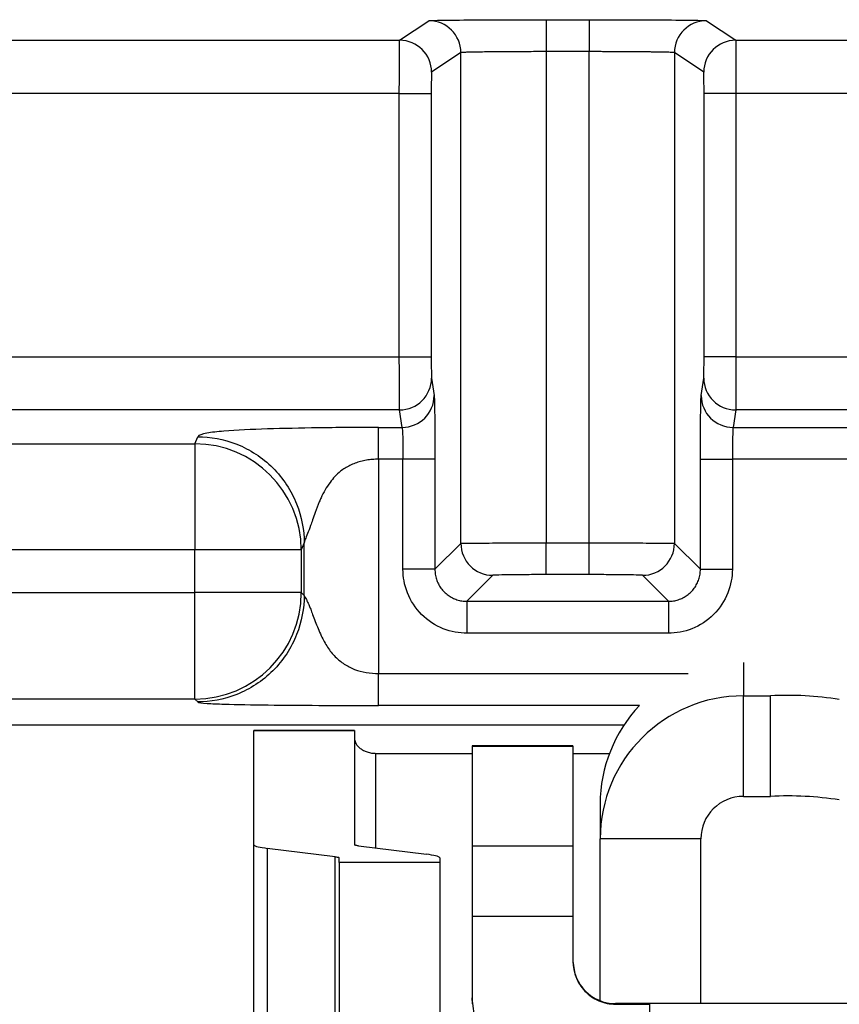
# Model space of a CAD drawing. Units: inches. Extents: x 0.3 to 16.8, y 0.3 to 10.8.
# Drawn here: x 14.4 to 14.5, y 0.8 to 0.9 of the extents above; entities that cross this region are included whole.
import ezdxf

# ---------------------------------------------------------------- set-up
doc = ezdxf.new("R2010")
doc.units = ezdxf.units.IN
doc.header["$MEASUREMENT"] = 0

msp = doc.modelspace()

# ---------------------------------------------------------------- linework, layer by layer
at = {"color": 7, "linetype": 'Continuous', "lineweight": 25}
for p, q in [((14.4410412516, 0.9266694187), (14.4444802065, 0.9289619826)), ((14.4582290285, 0.9290804063), (14.4632919511, 0.9290804063)), ((14.4582290285, 0.9290804063), (14.4582290285, 0.9253305491)), ((14.4632919511, 0.9290804063), (14.4632919511, 0.9253305491)), ((14.4770407731, 0.9289619826), (14.480479728, 0.9266694187)), ((14.2106979602, 0.9266694187), (14.4410412516, 0.9266694187)), ((14.480479728, 0.9266694187), (14.5142157719, 0.9266694187)), ((14.4482298852, 0.9252121254), (14.4447909303, 0.9229195615)), ((14.4482298852, 0.8676321684), (14.4482298852, 0.9252121254)), ((14.4632919511, 0.9253305491), (14.4582290285, 0.9253305491)), ((14.4582290285, 0.9253305491), (14.4582290285, 0.8677129144)), ((14.4632919511, 0.8677129144), (14.4632919511, 0.9253305491)), ((14.4732910943, 0.9252121254), (14.4732910943, 0.8676321684)), ((14.4767300493, 0.9229195615), (14.4732910943, 0.9252121254)), ((14.4410088104, 0.9204196567), (14.2109147731, 0.9204196567)), ((14.4410088104, 0.9204196567), (14.4447584891, 0.9204196567)), ((14.4410088104, 0.8895151641), (14.4410088104, 0.9204196567)), ((14.4447584891, 0.9204196567), (14.4447584891, 0.8895151641)), ((14.4767624905, 0.8895151641), (14.4767624905, 0.9204196567)), ((14.4805121692, 0.9204196567), (14.4767624905, 0.9204196567)), ((14.5141292319, 0.9204196567), (14.4805121692, 0.9204196567)), ((14.4805121692, 0.9204196567), (14.4805121692, 0.8895151641)), ((14.2109147731, 0.8895151641), (14.4410088104, 0.8895151641)), ((14.4410088104, 0.8895151641), (14.4447584891, 0.8895151641)), ((14.4805121692, 0.8895151641), (14.4767624905, 0.8895151641)), ((14.4805121692, 0.8895151641), (14.5141292319, 0.8895151641)), ((14.4447883636, 0.8870246773), (14.445094314, 0.884979931)), ((14.4764266656, 0.884979931), (14.476732616, 0.8870246773)), ((14.4410386848, 0.8832889472), (14.2107151143, 0.8832889472)), ((14.4413446353, 0.8812442009), (14.4410386848, 0.8832889472)), ((14.4804822947, 0.8832889472), (14.4801763443, 0.8812442009)), ((14.5142089249, 0.8832889472), (14.4804822947, 0.8832889472)), ((14.4385852666, 0.8812442009), (14.4413446353, 0.8812442009)), ((14.4801763443, 0.8812442009), (14.5150250777, 0.8812442009)), ((14.2067445139, 0.8793183468), (14.417016757, 0.8793183468)), ((14.417016757, 0.8793183468), (14.4173482115, 0.8801487555)), ((14.417016757, 0.8793183468), (14.417016757, 0.8668659131)), ((14.4385852666, 0.8775084708), (14.4385852666, 0.852353881)), ((14.4414342587, 0.8775084708), (14.4385852666, 0.8775084708)), ((14.4414342587, 0.8645862206), (14.4414342587, 0.8775084708)), ((14.4451839374, 0.8775084708), (14.4414342587, 0.8775084708)), ((14.4451839374, 0.8775084708), (14.4451839374, 0.8645862206)), ((14.4763370422, 0.8645862206), (14.4763370422, 0.8775084708)), ((14.4763370422, 0.8775084708), (14.4800867209, 0.8775084708)), ((14.4800867209, 0.8775084708), (14.4800867209, 0.8645862206)), ((14.5152641569, 0.8775084708), (14.4800867209, 0.8775084708)), ((14.4298405968, 0.8676963217), (14.4295091423, 0.8668659131)), ((14.4298405968, 0.8615198264), (14.4298405968, 0.8676963217)), ((14.4582290285, 0.8639632357), (14.4582290285, 0.8677129144)), ((14.4582290285, 0.8677129144), (14.4632919511, 0.8677129144)), ((14.4632919511, 0.8639632357), (14.4632919511, 0.8677129144)), ((14.417016757, 0.8668659131), (14.1962834199, 0.8668659131)), ((14.417016757, 0.8618512809), (14.417016757, 0.8668659131)), ((14.4295091423, 0.8668659131), (14.417016757, 0.8668659131)), ((14.4295091423, 0.8668659131), (14.4295091423, 0.8618512809)), ((14.4451839374, 0.8645862206), (14.4482298852, 0.8676321684)), ((14.4732910943, 0.8676321684), (14.4763370422, 0.8645862206)), ((14.4451839374, 0.8645862206), (14.4414342587, 0.8645862206)), ((14.4763370422, 0.8645862206), (14.4800867209, 0.8645862206)), ((14.4519795639, 0.8638824897), (14.4489336161, 0.8608365418)), ((14.4632919511, 0.8639632357), (14.4582290285, 0.8639632357)), ((14.4725873634, 0.8608365418), (14.4695414156, 0.8638824897)), ((13.3731447717, 0.8618512809), (14.417016757, 0.8618512809)), ((14.417016757, 0.8493588955), (14.417016757, 0.8618512809)), ((14.4295091423, 0.8618512809), (14.417016757, 0.8618512809)), ((14.4295091423, 0.8618512809), (14.4298405968, 0.8615198264)), ((14.4489336161, 0.8608365418), (14.4725873634, 0.8608365418)), ((14.4489336161, 0.8608365418), (14.4489336161, 0.8570868631)), ((14.4725873634, 0.8608365418), (14.4725873634, 0.8570868631)), ((14.4725873634, 0.8570868631), (14.4489336161, 0.8570868631)), ((14.4813854898, 0.8536535576), (14.4813854898, 0.849739754)), ((14.4385852666, 0.852353881), (14.4749083477, 0.852353881)), ((14.417016757, 0.8493588955), (13.3731447717, 0.8493588955)), ((14.4173482115, 0.849027441), (14.417016757, 0.8493588955)), ((14.4813854898, 0.849739754), (14.4845709736, 0.849739754)), ((14.4813854898, 0.837944917), (14.4813854898, 0.849739754)), ((14.4845709736, 0.837944917), (14.4845709736, 0.849739754)), ((14.4691999347, 0.8486061654), (14.4385852666, 0.8486061654)), ((14.4673505614, 0.8462880942), (13.3731447717, 0.8462880942)), ((14.4357604898, 0.8456806629), (14.4239504898, 0.8456806629)), ((14.4239504898, 0.8456806629), (14.4239504898, 0.8456686713)), ((14.4239504898, 0.8322548059), (14.4239504898, 0.8456686713)), ((14.4239504898, 0.8456686713), (14.4357604898, 0.8456686713)), ((14.4357604898, 0.8456686713), (14.4357604898, 0.8456806629)), ((14.4357604898, 0.8456686713), (14.4357604898, 0.8322557138)), ((14.4613854898, 0.8438570287), (14.4495754898, 0.8438570287)), ((14.4495754898, 0.8438570287), (14.4495754898, 0.8438450371)), ((14.4495754898, 0.8438450371), (14.4613854898, 0.8438450371)), ((14.4495754898, 0.8438450371), (14.4495754898, 0.8321114374)), ((14.4613854898, 0.8438570287), (14.4613854898, 0.8438450371)), ((14.4613854898, 0.8438450371), (14.4613854898, 0.8321114374)), ((14.4382604898, 0.8429917127), (14.4495754898, 0.8429917127)), ((14.4382604898, 0.83188211), (14.4382604898, 0.8429917127)), ((14.4613854898, 0.8429917127), (14.4656637045, 0.8429917127)), ((14.4813854898, 0.837944917), (14.4845709736, 0.837944917)), ((14.4645744662, 0.8370470579), (14.4645744662, 0.8329517693)), ((14.4239504898, 0.7560217092), (14.4239504898, 0.8322548059)), ((14.4362289508, 0.8321336906), (14.4441911452, 0.8311476729)), ((14.4613854898, 0.8321114374), (14.4495754898, 0.8321114374)), ((14.4495754898, 0.8321114374), (14.4495754898, 0.82390382)), ((14.4613854898, 0.8321114374), (14.4613854898, 0.82390382)), ((14.4763854898, 0.8329517693), (14.4645744662, 0.8329517693)), ((14.4645744662, 0.8139646605), (14.4645744662, 0.8329517693)), ((14.4763854898, 0.8136251533), (14.4763854898, 0.8329517693)), ((14.4334820287, 0.8308600102), (14.4255198343, 0.8318460278)), ((14.4255198343, 0.8318460278), (14.4255198343, 0.7556129312)), ((14.4334820287, 0.8058680245), (14.4334820287, 0.8308600102)), ((14.4339504898, 0.8301756255), (14.4339504898, 0.8307379869)), ((14.4457604898, 0.8307388949), (14.4457604898, 0.8301756255)), ((14.4339504898, 0.8301756255), (14.4339504898, 0.751979245)), ((14.4457604898, 0.8301756255), (14.4339504898, 0.8301756255)), ((14.4457604898, 0.8301756255), (14.4457604898, 0.751979245)), ((14.4495754898, 0.82390382), (14.4495754898, 0.8142438563)), ((14.4495754898, 0.82390382), (14.4613854898, 0.82390382)), ((14.4613854898, 0.82390382), (14.4613854898, 0.8185966507)), ((14.4613854898, 0.8185966507), (14.4613854898, 0.8184780872)), ((14.4495949201, 0.8136184603), (14.4495754898, 0.8143151533)), ((14.4495754898, 0.8142438563), (14.4495754898, 0.8140405844)), ((14.6751354898, 0.8136251533), (14.4663854898, 0.8136251533)), ((14.4663854898, 0.8136251533), (14.4663854898, 0.8135450242)), ((14.4663854898, 0.8135450242), (14.4703854898, 0.8135450242)), ((14.4703854898, 0.8014855868), (14.4703854898, 0.8135450242))]:
    msp.add_line(p, q, dxfattribs=at)
for centre, radius, start, end in [((14.4444796155, 0.9252117129), 0.003750269712905, 0.0063013927, 89.9909714178), ((14.477041364, 0.9252117129), 0.0037502697129005, 90.0090285821, 179.9936986073), ((14.4410406606, 0.9229191491), 0.0037502697128979, 0.0063013926, 89.9909714179), ((14.480480319, 0.9229191491), 0.0037502697129004, 90.0090285821, 179.9936986073), ((14.4410406503, 0.8870366792), 0.0037477325085362, 269.9699521562, 359.8165135917), ((14.4804803293, 0.8870366792), 0.0037477325085312, 180.1834864083, 270.0300478439), ((14.4413466007, 0.8849919329), 0.0037477325085344, 269.9699521562, 359.8165135917), ((14.4801743788, 0.8849919329), 0.0037477325085362, 180.1834864084, 270.0300478438), ((14.416992237, 0.8668012987), 0.012517072120258, 0.2957678555, 89.8877617798), ((14.4519803165, 0.8676329209), 0.0037504313656958, 180.0114969747, 269.9885030252), ((14.4695406631, 0.8676329209), 0.0037504313656958, 270.0114969748, 359.9885030253), ((14.41699892, 0.8618691178), 0.0125102350433403, 270.0816918763, 359.9183081237), ((14.4813739782, 0.832940242), 0.0167995160086343, 89.9607390874, 179.9606852078), ((14.4865815804, 0.8109003781), 0.0388913829113095, 81.0448095014, 92.9633983002), ((14.4813505051, 0.8370451644), 0.0167760390434635, 136.4575394983, 179.9935329774), ((14.481382066, 0.8329483408), 0.004996577360884, 89.9607390874, 179.9606852078), ((14.4865815804, 0.7991055411), 0.0388913829113258, 81.0448095014, 92.9633983002), ((14.4663854898, 0.8186251533), 0.0049999999999998, 180, 270)]:
    msp.add_arc(centre, radius, start, end, dxfattribs=at)
for points, knots in [([(14.44448020648079, 0.9289619825808159), (14.44450127827626, 0.9289760299986869), (14.44481532102866, 0.9289911333823387), (14.44617832020575, 0.9290203043657852), (14.44723145816004, 0.9290342836114818), (14.44990884799162, 0.9290573449729165), (14.4515243588003, 0.9290663517985555), (14.45488457715026, 0.9290778636567484), (14.45661921591675, 0.929080406334351), (14.45822902848493, 0.9290804063343512)], [0, 0, 0, 0, 0.25, 0.25, 0.5, 0.5, 0.75, 0.75, 1, 1, 1, 1]), ([(14.46329195106702, 0.9290804063343512), (14.46490176363521, 0.9290804063343512), (14.4666364024017, 0.9290778636567484), (14.46999662075166, 0.9290663517985567), (14.47161213156033, 0.929057344972917), (14.47428952139192, 0.9290342836114827), (14.47534265934621, 0.9290203043657854), (14.4767056585233, 0.9289911333823389), (14.4770197012757, 0.9289760299986869), (14.47704077307116, 0.9289619825808159)], [0, 0, 0, 0, 0.25, 0.25, 0.5, 0.5, 0.75, 0.75, 1, 1, 1, 1]), ([(14.44100881036067, 0.9204196566996995), (14.44101421722753, 0.9220468126169233), (14.4410196240944, 0.9236641663912779), (14.44103043782813, 0.9259753310638207), (14.44103584469499, 0.9266552192849774), (14.44104125156186, 0.9266694187188506)], [0, 0, 0, 0, 0.5, 0.5, 1, 1, 1, 1]), ([(14.4804797279901, 0.9266694187188506), (14.48048513485696, 0.9266552192849775), (14.48049054172383, 0.9259753310638205), (14.48050135545756, 0.9236641663912782), (14.48050676232443, 0.9220468126169233), (14.48051216919129, 0.9204196566996995)], [0, 0, 0, 0, 0.5, 0.5, 1, 1, 1, 1]), ([(14.45822902848493, 0.9253305491228605), (14.45790233362641, 0.925330381080507), (14.45722968767715, 0.9253300350909531), (14.45620203178043, 0.9253274195453653), (14.45514058522418, 0.9253233010947581), (14.45406291751801, 0.9253175015799996), (14.4529905855676, 0.9253100720103928), (14.45194918546237, 0.9253009970098172), (14.45096803584688, 0.9252902808272722), (14.45008030250034, 0.925277920695387), (14.44932005630911, 0.9252639216742672), (14.44872998584872, 0.9252482638266147), (14.4483252372915, 0.9252310245935723), (14.4482620521214, 0.9252185010002749), (14.44822988520919, 0.9252121253693245)], [0, 0, 0, 0, 0.0629390583425633, 0.1295879060816085, 0.1999461273883315, 0.2740132542363362, 0.3517887704562785, 0.4332721148684932, 0.5184626837346679, 0.6073598326991384, 0.6999628783426148, 0.7962710994379616, 0.896283737974411, 1, 1, 1, 1]), ([(14.47329109434276, 0.9252121253693257), (14.47327646383202, 0.9252161988680645), (14.47324753101322, 0.9252242544857359), (14.47307551941271, 0.9252357201567369), (14.4728193879626, 0.9252465555727815), (14.47247898553712, 0.9252567285032685), (14.4720660084175, 0.9252662473071682), (14.47158926050781, 0.925275109847318), (14.47105824762045, 0.9252833167013836), (14.47048206108385, 0.9252908677490855), (14.46986950768994, 0.9252977630524739), (14.46922894649429, 0.9253040026332697), (14.46856822828496, 0.9253095865167058), (14.46789463384085, 0.9253145147710907), (14.46721483560695, 0.9253187873190231), (14.46653487412816, 0.9253224046262187), (14.46586014910007, 0.9253253652489467), (14.46519542250865, 0.9253276745585032), (14.46454483262633, 0.9253293137781953), (14.4639119151257, 0.9253303497029035), (14.46349604399761, 0.9253304834735644), (14.46329195106702, 0.9253305491228591)], [0, 0, 0, 0, 0.0659497535873203, 0.1304200723834874, 0.1934108805365989, 0.2549221048721709, 0.31495367496341, 0.3735055232103678, 0.4305775849293832, 0.4861697984543681, 0.5402821052519677, 0.5929144500528651, 0.6440667810021264, 0.6937390498318774, 0.7419312120605246, 0.7886432272235125, 0.8338750591418412, 0.8776266762359808, 0.9198980518947513, 0.9606891649111144, 1, 1, 1, 1]), ([(14.44479093029026, 0.9229195615073591), (14.44478325053471, 0.922914441832789), (14.44477429692763, 0.9226669515674397), (14.44476165065678, 0.9216924354542383), (14.44475848908907, 0.921006335636746), (14.44475848908907, 0.9204196566996995)], [0, 0, 0, 0, 0.5, 0.5, 1, 1, 1, 1]), ([(14.47676249046289, 0.9204196566996995), (14.47676249046289, 0.921006335636746), (14.47675932889518, 0.9216924354542383), (14.47674668262433, 0.9226669515674408), (14.47673772901725, 0.9229144418327899), (14.4767300492617, 0.922919561507361)], [0, 0, 0, 0, 0.5, 0.5, 1, 1, 1, 1]), ([(14.44103868482545, 0.8832889471982994), (14.44103370574799, 0.8834236327683017), (14.44102872667052, 0.8841533784436162), (14.44101876851559, 0.8864320720839335), (14.44101378943813, 0.8879698204528361), (14.44100881036067, 0.8895151640613728)], [0, 0, 0, 0, 0.5, 0.5, 1, 1, 1, 1]), ([(14.44475848908907, 0.8895151640613728), (14.44475848908907, 0.8889521722216941), (14.44476135511245, 0.8883040410019394), (14.44477281920597, 0.8873483360827312), (14.44478102163191, 0.8870737452880928), (14.44478836355385, 0.8870246773161445)], [0, 0, 0, 0, 0.5, 0.5, 1, 1, 1, 1]), ([(14.4767326159981, 0.8870246773161445), (14.47673995792005, 0.8870737452880927), (14.47674816034599, 0.8873483360827312), (14.47675962443951, 0.8883040410019397), (14.47676249046289, 0.8889521722216943), (14.47676249046289, 0.8895151640613728)], [0, 0, 0, 0, 0.5, 0.5, 1, 1, 1, 1]), ([(14.48051216919129, 0.8895151640613728), (14.48050719011383, 0.8879698204528366), (14.48050221103636, 0.8864320720839335), (14.48049225288143, 0.8841533784436163), (14.48048727380397, 0.8834236327683017), (14.48048229472651, 0.8832889471982994)], [0, 0, 0, 0, 0.5, 0.5, 1, 1, 1, 1]), ([(14.44509431399997, 0.884979930992296), (14.44510532688289, 0.8849063290343734), (14.44511694555499, 0.8846814259017856), (14.44513908379023, 0.8838750297491241), (14.44514954511377, 0.8832921760031314), (14.44516674125405, 0.881858618624318), (14.44517343042876, 0.8810117199414438), (14.4451820170884, 0.8792567331881839), (14.44518393739433, 0.8783529585161268), (14.44518393739433, 0.8775084707566071)], [0, 0, 0, 0, 0.25, 0.25, 0.5, 0.5, 0.75, 0.75, 1, 1, 1, 1]), ([(14.47633704215763, 0.8775084707566071), (14.47633704215763, 0.8783529585161268), (14.47633896246356, 0.8792567331881838), (14.4763475491232, 0.8810117199414438), (14.47635423829791, 0.8818586186243179), (14.47637143443819, 0.8832921760031317), (14.47638189576173, 0.8838750297491239), (14.47640403399697, 0.8846814259017853), (14.47641565266907, 0.8849063290343734), (14.47642666555199, 0.884979930992296)], [0, 0, 0, 0, 0.25, 0.25, 0.5, 0.5, 0.75, 0.75, 1, 1, 1, 1]), ([(14.43858526655554, 0.8812442008744515), (14.43590473905981, 0.8812442007942664), (14.43362060249057, 0.8812161974874358), (14.42936969460459, 0.8811494469325049), (14.42740068396001, 0.8811096240838807), (14.42368004308868, 0.880997966077426), (14.42192361217825, 0.8809268379608318), (14.41966968335014, 0.8807391936705992), (14.41898309431971, 0.8806629669031093), (14.41787273377063, 0.8804593667619732), (14.41742196841396, 0.8803335307167601), (14.41734821148138, 0.8801487554545657)], [0, 0, 0, 0, 0.25, 0.25, 0.5, 0.5, 0.75, 0.75, 0.875, 0.875, 1, 1, 1, 1]), ([(14.43858526655554, 0.8775084707566071), (14.43858526655437, 0.8783529585161267), (14.43858526655352, 0.8793251553457588), (14.43858526655352, 0.8807587127245726), (14.43858526655437, 0.8811705989165292), (14.43858526655554, 0.8812442008744515)], [0, 0, 0, 0, 0.5, 0.5, 1, 1, 1, 1]), ([(14.44134463527157, 0.8812442008744515), (14.44136887273822, 0.8811632082309396), (14.44139206411123, 0.8807255419310561), (14.44142486479978, 0.8793583261392762), (14.44143425866591, 0.8784377567971804), (14.44143425866592, 0.8775084707566071)], [0, 0, 0, 0, 0.5, 0.5, 1, 1, 1, 1]), ([(14.48017634428039, 0.881244200874451), (14.48017109142484, 0.8812167335594272), (14.48016077066991, 0.8811627660698043), (14.48014672764048, 0.8809648445123586), (14.48013410490267, 0.8806993764771958), (14.48012297707727, 0.8803727841932232), (14.48011332532247, 0.8800018622225929), (14.48010515313121, 0.8795999059331276), (14.48009846278534, 0.8791796949027618), (14.48009324117885, 0.8787523836696607), (14.48008953341059, 0.8783275756261798), (14.48008718114538, 0.8779132215374308), (14.48008687157371, 0.8776409850773026), (14.48008672088604, 0.8775084707566071)], [0, 0, 0, 0, 0.1103418384717953, 0.216798475480803, 0.3193693103697745, 0.4180538083597312, 0.5128515060821852, 0.6037620182932153, 0.6907850460855418, 0.7739203870196454, 0.853167947737599, 0.9285277598277496, 1, 1, 1, 1]), ([(14.41734821148138, 0.8801487554545657), (14.4188182192547, 0.8801442984437444), (14.42040371651771, 0.879872864478812), (14.42347401886392, 0.8786543035216802), (14.42494938039243, 0.8777031408420625), (14.42738713585055, 0.8752731815138732), (14.42834135018104, 0.873802538305426), (14.42956382069267, 0.8707420550233304), (14.42983612550908, 0.8691616283031625), (14.42984059681912, 0.8676963217284202)], [0, 0, 0, 0, 0.25, 0.25, 0.5, 0.5, 0.75, 0.75, 1, 1, 1, 1]), ([(14.43858526655554, 0.8775084707566089), (14.43834089967385, 0.877503024152183), (14.43785741124293, 0.8774922478546353), (14.43714797486486, 0.8774022343888023), (14.43646801273859, 0.8772576172591989), (14.43582093577362, 0.8770533740558393), (14.43520929905548, 0.8767909554605561), (14.43463524188895, 0.8764696054485677), (14.43378500032569, 0.8758698373743926), (14.4327516382006, 0.8747370105029776), (14.43202948214448, 0.873457030866636), (14.43150886930564, 0.8722367690223358), (14.43117104166292, 0.8713711715577844), (14.43084274163744, 0.8704361751950576), (14.43054572195785, 0.8695699498457404), (14.43023762526634, 0.8687526742022108), (14.42994092225071, 0.8680476934903537), (14.42987414837641, 0.8678138300173214), (14.42984059681912, 0.8676963217284199)], [0, 0, 0, 0, 0.0422530953877489, 0.083599228545236, 0.1243289966784722, 0.1647463005037617, 0.2051620962291126, 0.2458873806583056, 0.2872261719959328, 0.4022381153429994, 0.5392536764345643, 0.5721536252435718, 0.6585848857201677, 0.721030338804572, 0.7704755818898608, 0.8487228993544881, 0.9239885005715548, 1, 1, 1, 1]), ([(14.44822988520919, 0.8676321683853836), (14.44826386811959, 0.8676456260571466), (14.4493566415651, 0.8676590837289093), (14.45305214208243, 0.8676859990724357), (14.45563285122259, 0.8676994567441983), (14.45822902848493, 0.8677129144159613)], [0, 0, 0, 0, 0.5, 0.5, 1, 1, 1, 1]), ([(14.46329195106702, 0.8677129144159644), (14.46588812832936, 0.8676994567442011), (14.46846883746953, 0.8676859990724376), (14.47216433798685, 0.8676590837289104), (14.47325711143237, 0.867645626057147), (14.47329109434276, 0.8676321683853836)], [0, 0, 0, 0, 0.5, 0.5, 1, 1, 1, 1]), ([(14.44893361612273, 0.8570868631137094), (14.44804973265922, 0.857086863113709), (14.44709617605655, 0.857247939097628), (14.44524986672984, 0.8579788455136277), (14.44436283600874, 0.8585511517851198), (14.44289854733733, 0.8600154404565309), (14.44232624106584, 0.8609024711776257), (14.44159533464984, 0.862748780504332), (14.44143425866592, 0.863702337107005), (14.44143425866592, 0.8645862205705146)], [0, 0, 0, 0, 0.25, 0.25, 0.5, 0.5, 0.75, 0.75, 1, 1, 1, 1]), ([(14.44518393739432, 0.8645862205705149), (14.44519282558642, 0.8643898512182377), (14.44521060099445, 0.8639971340802708), (14.44535369877857, 0.8634225483972957), (14.44557833302865, 0.862876643503653), (14.44588737540218, 0.8623728641783219), (14.44627096454101, 0.8619235689888001), (14.44672025973053, 0.861539979849966), (14.44722403905587, 0.8612309374764398), (14.44776994394951, 0.8610063032263541), (14.44834452963248, 0.8608632054422376), (14.44873724677045, 0.860845430034208), (14.44893361612273, 0.8608365418421126)], [0, 0, 0, 0, 0.1000164776620711, 0.2000219708496027, 0.3000192248893965, 0.4000109857868656, 0.5000000000000092, 0.5999890142131445, 0.6999807751106122, 0.7999780291503998, 0.8999835223379372, 1, 1, 1, 1]), ([(14.47258736342923, 0.8608365418421118), (14.47278373278151, 0.860845430034207), (14.47317644991947, 0.8608632054422368), (14.47375103560245, 0.861006303226354), (14.47429694049609, 0.8612309374764394), (14.47480071982142, 0.8615399798499654), (14.47525001501094, 0.8619235689887998), (14.47563360414978, 0.8623728641783219), (14.4759426465233, 0.8628766435036523), (14.47616728077339, 0.8634225483972959), (14.47631037855751, 0.8639971340802702), (14.47632815396554, 0.8643898512182371), (14.47633704215763, 0.8645862205705144)], [0, 0, 0, 0, 0.1000164776620887, 0.2000219708496483, 0.3000192248894556, 0.4000109857869357, 0.5000000000000695, 0.5999890142132084, 0.6999807751106711, 0.7999780291504407, 0.8999835223379499, 1, 1, 1, 1]), ([(14.48008672088604, 0.8645862205705146), (14.48008672088604, 0.8637023371070052), (14.47992564490212, 0.8627487805043323), (14.47919473848612, 0.8609024711776265), (14.47862243221462, 0.8600154404565311), (14.47715814354321, 0.8585511517851203), (14.47627111282212, 0.8579788455136281), (14.47442480349541, 0.8572479390976283), (14.47347124689274, 0.8570868631137094), (14.47258736342923, 0.8570868631137094)], [0, 0, 0, 0, 0.25, 0.25, 0.5, 0.5, 0.75, 0.75, 1, 1, 1, 1]), ([(14.45822902848493, 0.8639632356875598), (14.4574972954994, 0.8639632356875598), (14.45670882333281, 0.8639615019887252), (14.45518145135555, 0.8639536527454283), (14.4544471282607, 0.8639475115330723), (14.45323013288271, 0.8639317873785847), (14.45275143381258, 0.8639222557722405), (14.45213188873208, 0.8639023658341914), (14.45198914202644, 0.8638920677458282), (14.4519795639376, 0.8638824896569811)], [0, 0, 0, 0, 0.25, 0.25, 0.5, 0.5, 0.75, 0.75, 1, 1, 1, 1]), ([(14.46954141561436, 0.8638824896569811), (14.46953183752551, 0.8638920677458278), (14.46938909081988, 0.8639023658341908), (14.46876954573938, 0.8639222557722398), (14.46829084666925, 0.8639317873785841), (14.46707385129126, 0.8639475115330714), (14.46633952819641, 0.8639536527454279), (14.46481215621915, 0.863961501988725), (14.46402368405256, 0.8639632356875597), (14.46329195106702, 0.8639632356875598)], [0, 0, 0, 0, 0.25, 0.25, 0.5, 0.5, 0.75, 0.75, 1, 1, 1, 1]), ([(14.42984059681912, 0.8615198263827804), (14.42983880475671, 0.8600484804104093), (14.42956888664055, 0.8584612655168958), (14.42834934420771, 0.8553878203458325), (14.42739562481441, 0.8539110880472769), (14.42495694981691, 0.8514724130497777), (14.42348021751835, 0.8505186936564704), (14.42040677234728, 0.8492991512236282), (14.41881955745376, 0.8490292331074658), (14.41734821148138, 0.8490274410450421)], [0, 0, 0, 0, 0.25, 0.25, 0.5, 0.5, 0.75, 0.75, 1, 1, 1, 1]), ([(14.42984059681912, 0.8615198263827802), (14.42985309121754, 0.8614943163373687), (14.42987768011006, 0.8614441127386079), (14.42997182970698, 0.8612758105464623), (14.43009757417887, 0.861039790672268), (14.4302513232474, 0.8607298488649177), (14.43042470621187, 0.860348399610032), (14.43062130596238, 0.8598668803836453), (14.43085607967089, 0.8592352735183874), (14.43114073682568, 0.8584754332141089), (14.43147860229988, 0.8576392049960824), (14.43192563959263, 0.8565986378001853), (14.43253857058359, 0.8554408052470508), (14.43344142065808, 0.8543165110183119), (14.43450824589171, 0.853435118561662), (14.43573911080561, 0.8528099319213515), (14.4371170117655, 0.8524219891202524), (14.43809212434935, 0.8523767564455837), (14.43858526655554, 0.8523538809937153)], [0, 0, 0, 0, 0.0390507168560741, 0.076851549605092, 0.1139614595740363, 0.1509707615380749, 0.1884745534275332, 0.227045080973381, 0.2739966428074688, 0.3342402679088297, 0.39506421334776, 0.4565180976420486, 0.5588729766707167, 0.6535680515993217, 0.7425610204995511, 0.8282012332029347, 0.9131164705664934, 1, 1, 1, 1]), ([(14.43858526655554, 0.8486061653923926), (14.43858526655545, 0.8486213174095859), (14.43858526655536, 0.8487152230299307), (14.43858526655525, 0.8490968809574342), (14.43858526655522, 0.8493856219237131), (14.43858526655522, 0.8501122022852728), (14.43858526655525, 0.8505478076476339), (14.43858526655536, 0.8514528467097282), (14.43858526655545, 0.8519197195121769), (14.43858526655554, 0.8523538809937135)], [0, 0, 0, 0, 0.25, 0.25, 0.5, 0.5, 0.75, 0.75, 1, 1, 1, 1]), ([(14.41734821148138, 0.8490274410450421), (14.41742359451974, 0.8489520630649514), (14.41788451365916, 0.8489016135986465), (14.41900905406967, 0.8488205504508418), (14.41970195001588, 0.8487906332627899), (14.42197205650959, 0.8487178227158019), (14.42373617515572, 0.8486915934749734), (14.42746714806138, 0.8486515828676523), (14.42943926533575, 0.8486381246805461), (14.43367966919002, 0.8486155583342153), (14.4359511102704, 0.848606165419048), (14.43858526655554, 0.8486061653923926)], [0, 0, 0, 0, 0.1250000000000004, 0.1250000000000004, 0.2500000000000009, 0.2500000000000009, 0.5000000000000006, 0.5000000000000006, 0.7500000000000003, 0.7500000000000003, 1, 1, 1, 1]), ([(14.43576048977598, 0.8446541380848016), (14.43578847326587, 0.8444739179412317), (14.43584265844716, 0.8441249528483792), (14.43629675356996, 0.843641121373849), (14.43679254695262, 0.8433272908170844), (14.43724339471433, 0.8431423428418641), (14.43773924146491, 0.8430162500855929), (14.43808672135362, 0.842999892743619), (14.43826048977598, 0.8429917127320524)], [0, 0, 0, 0, 0.2574830565818169, 0.498571341516282, 0.6233811144589879, 0.7491055916136594, 0.8745322335491694, 1, 1, 1, 1]), ([(14.42395048977598, 0.8322548058508654), (14.42403425751462, 0.8321758534555375), (14.42418327101151, 0.8320354059192175), (14.42511282701006, 0.8319036968391571), (14.42551983434311, 0.8318460278428866)], [0, 0, 0, 0, 0.5621486670163028, 1, 1, 1, 1]), ([(14.43622895084079, 0.8321336905553849), (14.43607912719541, 0.8321557707124763), (14.43581066574722, 0.8321953350344732), (14.43577586765895, 0.8322372090032094), (14.43576048977598, 0.8322557138413488)], [0, 0, 0, 0, 0.5580825343877824, 1, 1, 1, 1]), ([(14.43348202871116, 0.8308600102147616), (14.43363185235655, 0.8308379300576686), (14.43390031380473, 0.8307983657356689), (14.433935111893, 0.8307564917669322), (14.43395048977598, 0.8307379869287933)], [0, 0, 0, 0, 0.5580825343877731, 0.9999999999999999, 0.9999999999999999, 0.9999999999999999, 0.9999999999999999]), ([(14.44576048977597, 0.8307388949192769), (14.44567672203733, 0.8308178473146046), (14.44552770854044, 0.8309582948509239), (14.44459815254189, 0.8310900039309876), (14.44419114520884, 0.8311476729272598)], [0, 0, 0, 0, 0.5621486670163014, 1, 1, 1, 1]), ([(14.46138548977598, 0.8185966506819174), (14.46145527021976, 0.817957614782181), (14.46159448355601, 0.8166827257908509), (14.46252029979508, 0.8152817739363337), (14.46351898991297, 0.814418892710304), (14.46440616343878, 0.8139309884920714), (14.46537103223768, 0.8136072457648644), (14.46605062843859, 0.8135655628250809), (14.46638548977598, 0.8135450241508746)], [0, 0, 0, 0, 0.2500746523642057, 0.4989037727636851, 0.6256947894786072, 0.7493504438162587, 0.8764960052959414, 1, 1, 1, 1]), ([(14.46207548977597, 0.8014855868065107), (14.46122499083451, 0.8015359916404143), (14.45951744118757, 0.8016371895986252), (14.45708672338628, 0.8024663460481899), (14.45488667130802, 0.8037205085203517), (14.45239772806802, 0.8059106247663894), (14.45009639797015, 0.8094335431021482), (14.44974927468933, 0.8126390440512385), (14.44957548977597, 0.8142438563340324)], [0, 0, 0, 0, 0.124766519135673, 0.2504941691444368, 0.3756419947300293, 0.5007858331900812, 0.7500718173648941, 1, 1, 1, 1])]:
    msp.add_open_spline(points, degree=3, knots=knots, dxfattribs=at)

doc.saveas('drawing.dxf')
